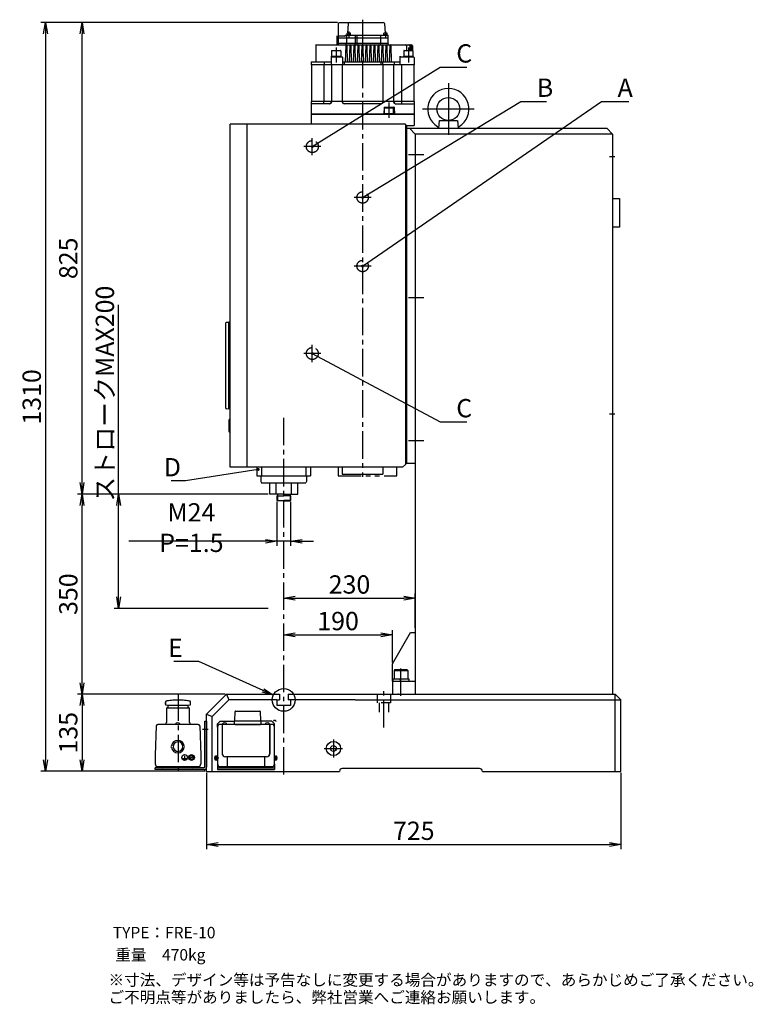
# Model space of a CAD drawing. Extents: x 38 to 3578, y 233 to 3010.
# Drawn here: x 2294 to 3578, y 233 to 1955 of the extents above; entities that cross this region are included whole.
import ezdxf

# ---------------------------------------------------------------- set-up
doc = ezdxf.new("R2010")
doc.units = 0
doc.header["$LTSCALE"] = 64
doc.header["$PDSIZE"] = 16
for name, pattern in [('CENTER', [0]), ('CENTER2', [1.125, 0.75, -0.125, 0.125, -0.125]), ('DASHED2', [0.375, 0.25, -0.125]), ('PHANTOM2', [1.25, 0.625, -0.125, 0.125, -0.125, 0.125, -0.125])]:
    doc.linetypes.add(name, pattern=pattern)
doc.layers.get('0').update_dxf_attribs({"linetype": 'CONTINUOUS'})
doc.layers.get('DEFPOINTS').update_dxf_attribs({"linetype": 'CONTINUOUS'})
for name, color, linetype in [('1', 4, 'CONTINUOUS'), ('2', 3, 'CONTINUOUS'), ('CENTER', 1, 'CENTER2'), ('HASEN', 3, 'DASHED2'), ('SASEN2', 3, 'PHANTOM2'), ('SCALE', 60, 'CONTINUOUS'), ('Shihan0.2', 112, 'CONTINUOUS'), ('Shihan0.3', 113, 'CONTINUOUS')]:
    doc.layers.add(name, color=color, linetype=linetype)
doc.layers.add('WAKU_NOP', color=175, linetype='CONTINUOUS', plot=False)
doc.styles.add('SCALE', font='romans.shx', dxfattribs={"width": 0.8, "bigfont": 'extfont.shx'})
doc.styles.get("Standard").update_dxf_attribs({"font": 'romans.shx', "bigfont": 'extfont.shx'})
doc.dimstyles.new('SCALE-4', dxfattribs={"dimscale": 8, "dimtxt": 4, "dimasz": 2.5, "dimexe": 1, "dimexo": 0.33, "dimgap": 1, "dimtad": 1, "dimdsep": 46, "dimtxsty": 'SCALE', "dimblk1": 'OPEN', "dimblk2": 'OPEN', "dimsah": 1, "dimcen": 0.1, "dimclrd": 256, "dimclre": 256, "dimclrt": 256, "dimazin": 2, "dimtfac": 0.4, "dimtmove": 0, "dimatfit": 3, "dimldrblk": 'OPEN', "dimfxl": 0, "dimtvp": 1, "dimtolj": 2, "dimarcsym": 0})

# ---------------------------------------------------------------- blocks, each defined once
blk = doc.blocks.new('_OPEN')
at = {"color": 0, "linetype": 'ByBlock'}
for p, q in [((-1, 0.167), (0, 0)), ((0, 0), (-1, -0.167)), ((0, 0), (-1, 0))]:
    blk.add_line(p, q, dxfattribs=at)
blk = doc.blocks.new('*D1')
at = {"layer": 'DEFPOINTS', "color": 0, "transparency": 16777216}
for p in [(2946.5, 879.3), (2946.5, 828.4), (2756.5, 755.4)]:
    blk.add_point(p, dxfattribs=at)
at = {"layer": 'SCALE', "lineweight": -2, "transparency": 16777216}
for p, q in [((2776.5, 879.3), (2926.5, 879.3)), ((2946.5, 831), (2946.5, 887.3))]:
    blk.add_line(p, q, dxfattribs=at)
at = {"layer": 'SCALE', "lineweight": -2, "transparency": 16777216, "xscale": 20, "yscale": 20, "zscale": 20, "rotation": 180}
blk.add_blockref('_OPEN', (2756.5, 879.3), dxfattribs=at)
at = {"layer": 'SCALE', "lineweight": -2, "transparency": 16777216, "xscale": 20, "yscale": 20, "zscale": 20}
blk.add_blockref('_OPEN', (2946.5, 879.3), dxfattribs=at)
at = {"layer": 'SCALE', "transparency": 16777216, "insert": (2851.5, 903.3), "char_height": 32, "attachment_point": 5, "style": 'SCALE'}
blk.add_mtext('\\A2;190', dxfattribs=at)
blk = doc.blocks.new('*D2')
at = {"layer": 'DEFPOINTS', "color": 0, "transparency": 16777216}
for p in [(2986.5, 943.3), (2986.5, 888.6), (2756.5, 755.4)]:
    blk.add_point(p, dxfattribs=at)
at = {"layer": 'SCALE', "lineweight": -2, "transparency": 16777216}
for p, q in [((2986.5, 891.2), (2986.5, 951.3)), ((2776.5, 943.3), (2966.5, 943.3))]:
    blk.add_line(p, q, dxfattribs=at)
at = {"layer": 'SCALE', "lineweight": -2, "transparency": 16777216, "xscale": 20, "yscale": 20, "zscale": 20, "rotation": 180}
blk.add_blockref('_OPEN', (2756.5, 943.3), dxfattribs=at)
at = {"layer": 'SCALE', "lineweight": -2, "transparency": 16777216, "xscale": 20, "yscale": 20, "zscale": 20}
blk.add_blockref('_OPEN', (2986.5, 943.3), dxfattribs=at)
at = {"layer": 'SCALE', "transparency": 16777216, "insert": (2871.5, 967.3), "char_height": 32, "attachment_point": 5, "style": 'SCALE'}
blk.add_mtext('\\A2;230', dxfattribs=at)
blk = doc.blocks.new('*D3')
at = {"layer": 'DEFPOINTS', "color": 0, "transparency": 16777216}
for p in [(2656.5, 775.4), (2403.5, 640.4), (2621.5, 640.4)]:
    blk.add_point(p, dxfattribs=at)
at = {"layer": 'SCALE', "lineweight": -2, "transparency": 16777216}
for p, q in [((2653.8, 775.4), (2395.5, 775.4)), ((2403.5, 755.4), (2403.5, 660.4)), ((2618.8, 640.4), (2395.5, 640.4))]:
    blk.add_line(p, q, dxfattribs=at)
at = {"layer": 'SCALE', "lineweight": -2, "transparency": 16777216, "xscale": 20, "yscale": 20, "zscale": 20}
for p, rotation in [((2403.5, 775.4), 90), ((2403.5, 640.4), 270)]:
    blk.add_blockref('_OPEN', p, dxfattribs=dict(at, rotation=rotation))
at = {"layer": 'SCALE', "transparency": 16777216, "insert": (2379.5, 707.9), "char_height": 32, "attachment_point": 5, "rotation": 90, "style": 'SCALE'}
blk.add_mtext('\\A2;135', dxfattribs=at)
blk = doc.blocks.new('*D4')
at = {"layer": 'DEFPOINTS', "color": 0, "transparency": 16777216}
for p in [(2403.5, 1125.4), (2732, 1125.4), (2656.5, 775.4)]:
    blk.add_point(p, dxfattribs=at)
at = {"layer": 'SCALE', "lineweight": -2, "transparency": 16777216}
for p, q in [((2729.3, 1125.4), (2395.5, 1125.4)), ((2403.5, 795.4), (2403.5, 1105.4)), ((2653.8, 775.4), (2395.5, 775.4))]:
    blk.add_line(p, q, dxfattribs=at)
at = {"layer": 'SCALE', "lineweight": -2, "transparency": 16777216, "xscale": 20, "yscale": 20, "zscale": 20}
for p, rotation in [((2403.5, 1125.4), 90), ((2403.5, 775.4), 270)]:
    blk.add_blockref('_OPEN', p, dxfattribs=dict(at, rotation=rotation))
at = {"layer": 'SCALE', "transparency": 16777216, "insert": (2379.5, 950.4), "char_height": 32, "attachment_point": 5, "rotation": 90, "style": 'SCALE'}
blk.add_mtext('\\A2;350', dxfattribs=at)
blk = doc.blocks.new('*D5')
at = {"layer": 'DEFPOINTS', "color": 0, "transparency": 16777216}
for p in [(2403.5, 1950.4), (2853, 1950.4), (2732, 1125.4)]:
    blk.add_point(p, dxfattribs=at)
at = {"layer": 'SCALE', "lineweight": -2, "transparency": 16777216}
for p, q in [((2850.3, 1950.4), (2395.5, 1950.4)), ((2403.5, 1145.4), (2403.5, 1930.4)), ((2729.3, 1125.4), (2395.5, 1125.4))]:
    blk.add_line(p, q, dxfattribs=at)
at = {"layer": 'SCALE', "lineweight": -2, "transparency": 16777216, "xscale": 20, "yscale": 20, "zscale": 20}
for p, rotation in [((2403.5, 1950.4), 90), ((2403.5, 1125.4), 270)]:
    blk.add_blockref('_OPEN', p, dxfattribs=dict(at, rotation=rotation))
at = {"layer": 'SCALE', "transparency": 16777216, "insert": (2379.5, 1537.9), "char_height": 32, "attachment_point": 5, "rotation": 90, "style": 'SCALE'}
blk.add_mtext('\\A2;825', dxfattribs=at)
blk = doc.blocks.new('*D6')
at = {"layer": 'DEFPOINTS', "color": 0, "transparency": 16777216}
for p in [(2853, 1950.4), (2339.5, 640.4), (2621.5, 640.4)]:
    blk.add_point(p, dxfattribs=at)
at = {"layer": 'SCALE', "lineweight": -2, "transparency": 16777216}
for p, q in [((2850.3, 1950.4), (2331.5, 1950.4)), ((2339.5, 1930.4), (2339.5, 660.4)), ((2618.8, 640.4), (2331.5, 640.4))]:
    blk.add_line(p, q, dxfattribs=at)
at = {"layer": 'SCALE', "lineweight": -2, "transparency": 16777216, "xscale": 20, "yscale": 20, "zscale": 20}
for p, rotation in [((2339.5, 1950.4), 90), ((2339.5, 640.4), 270)]:
    blk.add_blockref('_OPEN', p, dxfattribs=dict(at, rotation=rotation))
at = {"layer": 'SCALE', "transparency": 16777216, "insert": (2315.5, 1295.4), "char_height": 32, "attachment_point": 5, "rotation": 90, "style": 'SCALE'}
blk.add_mtext('\\A2;1310', dxfattribs=at)
blk = doc.blocks.new('*D11')
at = {"layer": 'DEFPOINTS', "color": 0, "transparency": 16777216}
for p in [(2467.5, 1125.4), (2732, 1125.4), (2732, 925.4)]:
    blk.add_point(p, dxfattribs=at)
at = {"layer": 'SCALE', "lineweight": -2, "transparency": 16777216}
for p, q in [((2467.5, 1125.4), (2467.5, 1456.6)), ((2729.3, 1125.4), (2459.5, 1125.4)), ((2467.5, 945.4), (2467.5, 1105.4)), ((2729.3, 925.4), (2459.5, 925.4))]:
    blk.add_line(p, q, dxfattribs=at)
at = {"layer": 'SCALE', "lineweight": -2, "transparency": 16777216, "xscale": 20, "yscale": 20, "zscale": 20}
for p, rotation in [((2467.5, 1125.4), 90), ((2467.5, 925.4), 270)]:
    blk.add_blockref('_OPEN', p, dxfattribs=dict(at, rotation=rotation))
at = {"layer": 'SCALE', "transparency": 16777216, "insert": (2443.5, 1301), "char_height": 32, "attachment_point": 5, "rotation": 90, "style": 'SCALE'}
blk.add_mtext('\\A2;ストロークMAX200', dxfattribs=at)
blk = doc.blocks.new('*D12')
at = {"layer": 'DEFPOINTS', "color": 0, "transparency": 16777216}
for p in [(2744.5, 1114.4), (2768.5, 1114.4), (2744.5, 1042.8)]:
    blk.add_point(p, dxfattribs=at)
at = {"layer": 'SCALE', "lineweight": -2, "transparency": 16777216}
for p, q in [((2744.5, 1111.7), (2744.5, 1034.8)), ((2768.5, 1111.7), (2768.5, 1034.8)), ((2724.5, 1042.8), (2485.4, 1042.8)), ((2768.5, 1042.8), (2744.5, 1042.8)), ((2788.5, 1042.8), (2808.5, 1042.8))]:
    blk.add_line(p, q, dxfattribs=at)
at = {"layer": 'SCALE', "lineweight": -2, "transparency": 16777216, "xscale": 20, "yscale": 20, "zscale": 20}
blk.add_blockref('_OPEN', (2744.5, 1042.8), dxfattribs=at)
at = {"layer": 'SCALE', "lineweight": -2, "transparency": 16777216, "xscale": 20, "yscale": 20, "zscale": 20, "rotation": 180}
blk.add_blockref('_OPEN', (2768.5, 1042.8), dxfattribs=at)
at = {"layer": 'SCALE', "transparency": 16777216, "insert": (2594.9, 1066.8), "char_height": 32, "attachment_point": 5, "style": 'SCALE'}
blk.add_mtext('\\A2;M24 P=1.5', dxfattribs=at)
blk = doc.blocks.new('*D22')
at = {"layer": 'DEFPOINTS', "color": 0, "transparency": 16777216}
for p in [(2621.5, 640.4), (3346.5, 640.4), (3346.5, 512.4)]:
    blk.add_point(p, dxfattribs=at)
at = {"layer": 'SCALE', "lineweight": -2, "transparency": 16777216}
for p, q in [((2621.5, 637.7), (2621.5, 504.4)), ((3346.5, 637.7), (3346.5, 504.4)), ((2641.5, 512.4), (3326.5, 512.4))]:
    blk.add_line(p, q, dxfattribs=at)
at = {"layer": 'SCALE', "lineweight": -2, "transparency": 16777216, "xscale": 20, "yscale": 20, "zscale": 20, "rotation": 180}
blk.add_blockref('_OPEN', (2621.5, 512.4), dxfattribs=at)
at = {"layer": 'SCALE', "lineweight": -2, "transparency": 16777216, "xscale": 20, "yscale": 20, "zscale": 20}
blk.add_blockref('_OPEN', (3346.5, 512.4), dxfattribs=at)
at = {"layer": 'SCALE', "transparency": 16777216, "insert": (2984, 536.4), "char_height": 32, "attachment_point": 5, "style": 'SCALE'}
blk.add_mtext('\\A2;725', dxfattribs=at)

msp = doc.modelspace()

# ---------------------------------------------------------------- linework, layer by layer
at = {"layer": '1'}
for p, q in [((2804.473, 1790.36), (2984.473, 1790.36)), ((2804.473, 1790.36), (2804.473, 1772.36)), ((2984.473, 1790.36), (2984.473, 1770.36)), ((3028.691, 1779.192), (3027.11, 1765.36)), ((3028.973, 1779.16), (3059.973, 1779.16)), ((3060.255, 1779.192), (3061.836, 1765.36)), ((2662.473, 1172.36), (2662.473, 1772.36)), ((2969.473, 1772.36), (2662.473, 1772.36)), ((2692.473, 1172.36), (2692.473, 1772.36)), ((2969.473, 1772.36), (2969.473, 1177.36)), ((2969.473, 1770.36), (2984.473, 1770.36)), ((2971.473, 1770.36), (2971.473, 1179.36)), ((2971.473, 1765.36), (3321.473, 1765.36)), ((2986.473, 1755.36), (2976.473, 1765.36)), ((3331.473, 1755.36), (3321.473, 1765.36)), ((2986.473, 1755.36), (2986.473, 1179.36)), ((3331.473, 1755.36), (2986.473, 1755.36)), ((3331.473, 1755.36), (3331.473, 798.36)), ((3332.773, 1642.364), (3343.773, 1642.364)), ((3343.773, 1642.364), (3343.773, 1592.364)), ((3343.773, 1592.364), (3332.773, 1592.364)), ((2964.473, 1172.36), (2662.473, 1172.36)), ((2709.473, 1172.36), (2709.473, 1157.36)), ((2717.473, 1172.36), (2717.473, 1157.36)), ((2795.473, 1157.36), (2795.473, 1172.36)), ((2803.473, 1172.36), (2803.473, 1157.36)), ((2969.473, 1177.36), (2964.473, 1172.36)), ((2971.473, 1179.36), (2969.473, 1179.36)), ((2971.473, 1179.36), (2986.473, 1179.36)), ((2986.473, 1179.36), (2986.473, 775.36)), ((2709.473, 1157.36), (2803.473, 1157.36)), ((2716.473, 1157.36), (2716.473, 1147.36)), ((2796.473, 1157.36), (2796.473, 1147.36)), ((2716.473, 1147.36), (2717.628, 1145.36)), ((2717.628, 1145.36), (2795.318, 1145.36)), ((2731.973, 1125.36), (2731.973, 1145.36)), ((2742.973, 1125.36), (2742.973, 1145.36)), ((2769.973, 1125.36), (2769.973, 1145.36)), ((2780.973, 1125.36), (2780.973, 1145.36)), ((2796.473, 1147.36), (2795.318, 1145.36)), ((2756.473, 1125.36), (2731.973, 1125.36)), ((2744.473, 1122.36), (2744.473, 1114.36)), ((2744.473, 1122.36), (2756.473, 1122.36)), ((2745.473, 1125.36), (2745.473, 1122.36)), ((2756.473, 1125.36), (2780.973, 1125.36)), ((2768.473, 1122.36), (2756.473, 1122.36)), ((2767.473, 1125.36), (2767.473, 1122.36)), ((2768.473, 1122.36), (2768.473, 1114.36)), ((2744.473, 1114.36), (2745.473, 1113.36)), ((2744.473, 1114.36), (2756.473, 1114.36)), ((2756.473, 1113.36), (2745.473, 1113.36)), ((2768.473, 1114.36), (2756.473, 1114.36)), ((2756.473, 1113.36), (2767.473, 1113.36)), ((2768.473, 1114.36), (2767.473, 1113.36)), ((2946.473, 828.36), (2978.227, 883.36)), ((2978.227, 883.36), (2986.473, 883.36)), ((2946.473, 798.36), (2946.473, 828.36)), ((2951.073, 818.36), (2949.473, 816.76)), ((2949.473, 816.76), (2973.473, 816.76)), ((2949.473, 816.76), (2949.473, 802.36)), ((2951.073, 818.36), (2971.873, 818.36)), ((2971.873, 818.36), (2973.473, 816.76)), ((2973.473, 816.76), (2973.473, 802.36)), ((2946.473, 798.36), (2986.473, 798.36)), ((2946.473, 798.36), (2946.473, 775.36)), ((2947.473, 802.36), (2975.473, 802.36)), ((2947.473, 802.36), (2947.473, 798.36)), ((2959.164, 802.36), (2961.473, 798.36)), ((2975.473, 802.36), (2975.473, 798.36)), ((3331.473, 798.36), (3331.473, 775.36)), ((2621.473, 740.36), (2656.473, 775.36)), ((2656.473, 775.36), (2748.973, 775.36)), ((2656.473, 775.36), (2660.615, 765.36)), ((2748.973, 775.36), (2748.973, 765.36)), ((2763.973, 775.36), (3336.473, 775.36)), ((2763.973, 775.36), (2763.973, 765.36)), ((3336.473, 640.36), (3336.473, 775.36)), ((3336.473, 775.36), (3346.473, 765.36)), ((2631.473, 736.218), (2660.615, 765.36)), ((2744.473, 765.36), (2660.615, 765.36)), ((2744.473, 765.36), (2744.473, 755.36)), ((2744.473, 765.36), (2748.973, 765.36)), ((2768.473, 765.36), (2763.973, 765.36)), ((2768.473, 765.36), (2768.473, 755.36)), ((2881.473, 765.36), (2768.473, 765.36)), ((2881.473, 765.36), (3346.473, 765.36)), ((3346.473, 640.36), (3346.473, 765.36)), ((2768.473, 755.36), (2744.473, 755.36)), ((2621.473, 640.36), (2621.473, 740.36)), ((2621.473, 740.36), (2631.473, 736.218)), ((2631.473, 640.36), (2631.473, 736.218)), ((2621.473, 640.36), (2853.973, 640.36)), ((3098.973, 645.36), (2858.973, 645.36)), ((3103.973, 640.36), (3346.473, 640.36))]:
    msp.add_line(p, q, dxfattribs=at)
for centre, radius in [((3044.473, 1799.16), 20), ((2843.473, 680.36), 12.5), ((2843.473, 680.36), 5.25)]:
    msp.add_circle(centre, radius, dxfattribs=at)
for centre, radius, start, end in [((3044.473, 1799.16), 36, 301.407322, 238.592678), ((3024.149, 1765.874), 3, 353.480198, 58.592678), ((3064.797, 1765.874), 3, 121.407322, 186.519802), ((2858.973, 640.36), 5, 90, 180), ((3098.973, 640.36), 5, 0, 90)]:
    msp.add_arc(centre, radius, start, end, dxfattribs=at)
msp.add_point((2961.473, 798.36), dxfattribs=at)
at = {"layer": '2'}
for p, q in [((2745.473, 1122.36), (2745.473, 1113.36)), ((2767.473, 1122.36), (2767.473, 1113.36))]:
    msp.add_line(p, q, dxfattribs=at)
msp.add_circle((2756.473, 765.36), 20, dxfattribs=at)
at = {"layer": 'CENTER'}
for p, q in [((2894.473, 1955.36), (2894.473, 1155.36)), ((2806.473, 1718.36), (2806.473, 1748.36)), ((2821.473, 1733.36), (2791.473, 1733.36)), ((2974.473, 1719.36), (3001.843, 1719.36)), ((3335.473, 1715.36), (3326.473, 1715.36)), ((2909.473, 1644.36), (2879.473, 1644.36)), ((2909.473, 1524.36), (2879.473, 1524.36)), ((2974.473, 1469.36), (3001.843, 1469.36)), ((2806.473, 1356.36), (2806.473, 1386.36)), ((2821.473, 1371.36), (2791.473, 1371.36)), ((2756.473, 634.925), (2756.473, 1258.702)), ((3335.473, 1265.36), (3326.473, 1265.36)), ((2974.473, 1219.36), (3001.843, 1219.36)), ((2961.473, 772.36), (2961.473, 821.36)), ((2571.473, 776.523), (2571.473, 633.53)), ((2931.473, 716.808), (2931.473, 785.36)), ((2624.185, 713.36), (2614.571, 713.36)), ((2843.473, 696.36), (2843.473, 664.36)), ((2827.473, 680.36), (2859.473, 680.36))]:
    msp.add_line(p, q, dxfattribs=at)
at = {"layer": 'CENTER', "color": 1, "linetype": 'CENTER'}
for p, q in [((3044.473, 1844.16), (3044.473, 1754.16)), ((2999.473, 1799.16), (3089.473, 1799.16))]:
    msp.add_line(p, q, dxfattribs=at)
at = {"layer": 'CENTER'}
for centre, radius in [((2806.473, 1733.36), 10.5), ((2894.473, 1644.36), 10), ((2894.473, 1524.36), 10), ((2806.473, 1371.36), 10.5)]:
    msp.add_circle(centre, radius, dxfattribs=at)
at = {"layer": 'HASEN'}
for p, q in [((2919.973, 775.36), (2919.973, 760.16)), ((2942.973, 775.36), (2942.973, 760.16)), ((2942.973, 760.16), (2919.973, 760.16)), ((2923.473, 760.16), (2923.473, 740.36)), ((2939.473, 760.16), (2939.473, 740.36))]:
    msp.add_line(p, q, dxfattribs=at)
msp.add_point((2956.473, 775.36), dxfattribs=at)
at = {"layer": 'SASEN2'}
for p, q in [((2851.973, 1172.36), (2851.973, 1157.36)), ((2954.473, 1157.36), (2954.473, 1172.36)), ((2851.973, 1157.36), (2954.473, 1157.36))]:
    msp.add_line(p, q, dxfattribs=at)
at = {"layer": 'Shihan0.2'}
for p, q in [((2852.473, 1912.36), (2852.473, 1949.86)), ((2852.973, 1950.36), (2930.605, 1950.36)), ((2869.197, 1948.513), (2867.917, 1931.791)), ((2932.6, 1948.496), (2933.738, 1931.81)), ((2867.721, 1928.36), (2867.721, 1931.51)), ((2872.921, 1931.81), (2868.021, 1931.81)), ((2870.471, 1934.81), (2870.471, 1924.36)), ((2873.221, 1928.36), (2873.221, 1931.51)), ((2931.841, 1928.36), (2931.841, 1931.51)), ((2933.738, 1931.81), (2932.141, 1931.81)), ((2937.041, 1931.81), (2933.738, 1931.81)), ((2934.591, 1934.81), (2934.591, 1924.36)), ((2937.341, 1928.36), (2937.341, 1931.51)), ((2849.752, 1913.031), (2849.973, 1914.36)), ((2849.973, 1914.36), (2849.973, 1927.05)), ((2849.973, 1923.36), (2938.973, 1923.36)), ((2849.973, 1914.36), (2938.973, 1914.36)), ((2863.092, 1926.36), (2852.473, 1926.36)), ((2864.092, 1927.86), (2864.092, 1927.36)), ((2864.592, 1928.36), (2937.341, 1928.36)), ((2865.973, 1911.36), (2866.473, 1914.36)), ((2866.473, 1928.36), (2866.473, 1914.36)), ((2873.221, 1928.81), (2867.721, 1928.81)), ((2881.473, 1928.36), (2881.473, 1914.36)), ((2881.712, 1911.36), (2881.473, 1914.36)), ((2884.473, 1928.36), (2884.473, 1914.36)), ((2884.663, 1911.36), (2884.473, 1914.36)), ((2925.778, 1928.36), (2925.778, 1914.36)), ((2926.001, 1911.36), (2925.778, 1914.36)), ((2937.341, 1928.81), (2931.841, 1928.81)), ((2937.341, 1928.36), (2938.473, 1928.36)), ((2938.973, 1914.36), (2938.973, 1927.86)), ((2939.195, 1913.031), (2938.973, 1914.36)), ((2812.473, 1911.762), (2812.473, 1881.36)), ((2813.973, 1911.36), (2847.779, 1911.36)), ((2840.223, 1900.96), (2840.223, 1891.46)), ((2840.723, 1901.46), (2855.723, 1901.46)), ((2847.779, 1911.36), (2941.167, 1911.36)), ((2848.223, 1906.46), (2848.223, 1880.36)), ((2856.223, 1900.96), (2856.223, 1891.46)), ((2864.713, 1882.334), (2865.447, 1910.361)), ((2868.233, 1882.334), (2867.499, 1910.361)), ((2871.713, 1882.334), (2872.447, 1910.361)), ((2875.233, 1882.334), (2874.499, 1910.361)), ((2878.713, 1882.334), (2879.447, 1910.361)), ((2882.233, 1882.334), (2881.499, 1910.361)), ((2885.713, 1882.334), (2886.447, 1910.361)), ((2889.233, 1882.334), (2888.499, 1910.361)), ((2892.713, 1882.334), (2893.447, 1910.361)), ((2896.233, 1882.334), (2895.499, 1910.361)), ((2899.713, 1882.334), (2900.447, 1910.361)), ((2903.233, 1882.334), (2902.499, 1910.361)), ((2906.713, 1882.334), (2907.447, 1910.361)), ((2910.233, 1882.334), (2909.499, 1910.361)), ((2913.713, 1882.334), (2914.447, 1910.361)), ((2917.233, 1882.334), (2916.499, 1910.361)), ((2920.713, 1882.334), (2921.447, 1910.361)), ((2924.233, 1882.334), (2923.499, 1910.361)), ((2927.713, 1882.334), (2928.447, 1910.361)), ((2931.233, 1882.334), (2930.499, 1910.361)), ((2934.713, 1882.334), (2935.447, 1910.361)), ((2938.233, 1882.334), (2937.499, 1910.361)), ((2941.167, 1911.36), (2979.508, 1911.36)), ((2941.713, 1882.334), (2942.447, 1910.361)), ((2945.233, 1882.334), (2944.499, 1910.361)), ((2966.58, 1900.96), (2966.58, 1891.46)), ((2967.08, 1901.46), (2981.646, 1901.46)), ((2971.208, 1909.395), (2971.347, 1901.46)), ((2974.58, 1906.46), (2974.58, 1880.36)), ((2976.879, 1909.395), (2977.017, 1901.46)), ((2978.935, 1909.395), (2979.073, 1901.46)), ((2980.374, 1909.395), (2980.512, 1901.46)), ((2981.225, 1909.395), (2981.364, 1901.46)), ((2981.507, 1909.395), (2981.646, 1901.46)), ((2981.646, 1901.46), (2982.08, 1901.46)), ((2982.58, 1900.96), (2982.58, 1891.46)), ((2804.473, 1880.96), (2804.473, 1877.36)), ((2804.873, 1881.36), (2838.473, 1881.36)), ((2827.064, 1881.36), (2827.064, 1876.36)), ((2839.473, 1889.96), (2839.473, 1876.36)), ((2839.873, 1890.36), (2859.073, 1890.36)), ((2839.973, 1891.46), (2856.473, 1891.46)), ((2839.973, 1890.36), (2839.973, 1891.46)), ((2856.473, 1890.36), (2856.473, 1891.46)), ((2859.473, 1889.96), (2859.473, 1876.36)), ((2860.473, 1881.36), (2958.935, 1881.36)), ((2862.473, 1880.96), (2862.473, 1876.36)), ((2926.473, 1880.96), (2926.473, 1876.36)), ((2929.473, 1880.96), (2929.473, 1876.36)), ((2949.473, 1880.96), (2949.473, 1876.36)), ((2959.935, 1876.36), (2959.935, 1891.36)), ((2960.935, 1890.36), (2982.83, 1890.36)), ((2966.33, 1891.46), (2982.58, 1891.46)), ((2966.33, 1890.36), (2966.33, 1891.46)), ((2982.58, 1891.46), (2982.83, 1891.46)), ((2982.83, 1890.36), (2982.83, 1891.46)), ((2982.83, 1890.36), (2983.473, 1890.36)), ((2984.473, 1889.36), (2984.473, 1876.36)), ((2804.473, 1877.36), (2804.473, 1876.36)), ((2804.973, 1876.36), (2804.473, 1876.36)), ((2983.973, 1876.36), (2804.973, 1876.36)), ((2804.973, 1876.36), (2804.973, 1812.36)), ((2826.419, 1876.36), (2826.419, 1812.36)), ((2840.223, 1876.36), (2840.223, 1811.36)), ((2858.973, 1876.36), (2858.973, 1811.36)), ((2929.973, 1876.36), (2929.973, 1811.36)), ((2948.723, 1876.36), (2948.723, 1811.36)), ((2962.527, 1876.36), (2962.527, 1812.36)), ((2984.473, 1876.36), (2983.973, 1876.36)), ((2983.973, 1876.36), (2983.973, 1812.36)), ((2804.973, 1812.36), (2804.473, 1812.36)), ((2804.473, 1812.36), (2804.473, 1790.36)), ((2983.973, 1812.36), (2804.973, 1812.36)), ((2826.219, 1812.36), (2826.219, 1808.36)), ((2839.723, 1811.36), (2839.723, 1812.36)), ((2940.723, 1783.76), (2940.723, 1810.36)), ((2949.223, 1811.36), (2949.223, 1812.36)), ((2962.728, 1812.36), (2962.728, 1808.36)), ((2984.473, 1812.36), (2983.973, 1812.36)), ((2984.473, 1812.36), (2984.473, 1790.36)), ((2837.223, 1808.36), (2804.473, 1808.36)), ((2926.973, 1808.36), (2861.973, 1808.36)), ((2931.965, 1802.169), (2931.473, 1790.36)), ((2932.165, 1802.36), (2949.281, 1802.36)), ((2932.473, 1802.36), (2932.473, 1801.26)), ((2932.473, 1801.26), (2948.973, 1801.26)), ((2932.723, 1791.76), (2932.723, 1801.26)), ((2948.723, 1791.76), (2948.723, 1801.26)), ((2948.973, 1802.36), (2948.973, 1801.26)), ((2949.481, 1802.169), (2949.973, 1790.36)), ((2951.723, 1808.36), (2984.473, 1808.36)), ((2837.323, 1790.36), (2804.473, 1790.36)), ((2951.623, 1790.36), (2837.323, 1790.36)), ((2933.223, 1791.26), (2948.223, 1791.26)), ((2984.473, 1790.36), (2951.623, 1790.36)), ((2656.122, 1425.924), (2655.323, 1425.038)), ((2655.323, 1275.283), (2655.323, 1425.038)), ((2656.122, 1425.924), (2660.623, 1426.16)), ((2660.623, 1274.16), (2660.623, 1426.16)), ((2662.123, 1425.96), (2660.623, 1425.96)), ((2662.123, 1425.672), (2662.123, 1425.96)), ((2662.123, 1425.672), (2662.411, 1425.553)), ((2655.323, 1275.283), (2656.122, 1274.396)), ((2662.123, 1274.648), (2662.411, 1274.768)), ((2660.623, 1274.16), (2656.122, 1274.396)), ((2662.123, 1274.36), (2660.623, 1274.36)), ((2662.123, 1274.648), (2662.123, 1274.36)), ((2661.136, 1255.879), (2660.373, 1254.31)), ((2660.373, 1254.31), (2660.373, 1253.873)), ((2660.373, 1253.873), (2660.373, 1236.01)), ((2662.373, 1256.16), (2661.586, 1256.16)), ((2662.373, 1234.16), (2662.373, 1256.16)), ((2662.473, 1255.46), (2662.373, 1255.46)), ((2660.373, 1236.01), (2661.136, 1234.442)), ((2661.586, 1234.16), (2662.373, 1234.16)), ((2662.373, 1234.86), (2662.473, 1234.86)), ((2858.973, 1172.36), (2858.973, 1160.36)), ((2929.973, 1172.36), (2929.973, 1160.36)), ((2858.973, 1160.36), (2929.973, 1160.36))]:
    msp.add_line(p, q, dxfattribs=at)
for centre, radius, start, end in [((2871.191, 1948.36), 2, 90, 175.622288), ((2930.605, 1948.36), 2, 3.900494, 90), ((2868.021, 1931.51), 0.3, 90, 180), ((2872.921, 1931.51), 0.3, 0, 90), ((2932.141, 1931.51), 0.3, 90, 180), ((2937.041, 1931.51), 0.3, 0, 90), ((2847.779, 1913.36), 2, 270, 350.537678), ((2851.473, 1912.36), 1, 270, 0), ((2863.092, 1927.36), 1, 270, 0), ((2864.592, 1927.86), 0.5, 90, 180), ((2938.473, 1927.86), 0.5, 0, 90), ((2941.167, 1913.36), 2, 189.462322, 270), ((2840.723, 1900.96), 0.5, 90, 180), ((2855.723, 1900.96), 0.5, 0, 90), ((2866.473, 1910.334), 1.027, 1.5, 178.5), ((2873.473, 1910.334), 1.027, 1.5, 178.5), ((2880.473, 1910.334), 1.027, 1.5, 178.5), ((2887.473, 1910.334), 1.027, 1.5, 178.5), ((2894.473, 1910.334), 1.027, 1.5, 178.5), ((2901.473, 1910.334), 1.027, 1.5, 178.5), ((2908.473, 1910.334), 1.027, 1.5, 178.5), ((2915.473, 1910.334), 1.027, 1.5, 178.5), ((2922.473, 1910.334), 1.027, 1.5, 178.5), ((2929.473, 1910.334), 1.027, 1.5, 178.5), ((2936.473, 1910.334), 1.027, 1.5, 178.5), ((2943.473, 1910.334), 1.027, 1.5, 178.5), ((2967.08, 1900.96), 0.5, 90, 180), ((2969.208, 1909.36), 2, 1, 90), ((2974.879, 1909.36), 2, 1, 90), ((2976.935, 1909.36), 2, 1, 90), ((2978.374, 1909.36), 2, 1, 90), ((2979.226, 1909.36), 2, 1, 90), ((2979.508, 1909.36), 2, 1, 90), ((2982.08, 1900.96), 0.5, 0, 90), ((2804.873, 1880.96), 0.4, 90, 180), ((2838.473, 1882.36), 1, 270, 0), ((2839.873, 1889.96), 0.4, 90, 180), ((2859.073, 1889.96), 0.4, 0, 90), ((2860.473, 1882.36), 1, 180, 270), ((2862.873, 1880.96), 0.4, 90, 180), ((2863.713, 1882.36), 1, 270, 358.5), ((2869.233, 1882.36), 1, 181.5, 270), ((2870.713, 1882.36), 1, 270, 358.5), ((2876.233, 1882.36), 1, 181.5, 270), ((2877.713, 1882.36), 1, 270, 358.5), ((2883.233, 1882.36), 1, 181.5, 270), ((2884.713, 1882.36), 1, 270, 358.5), ((2890.233, 1882.36), 1, 181.5, 270), ((2891.713, 1882.36), 1, 270, 358.5), ((2897.233, 1882.36), 1, 181.5, 270), ((2898.713, 1882.36), 1, 270, 358.5), ((2904.233, 1882.36), 1, 181.5, 270), ((2905.713, 1882.36), 1, 270, 358.5), ((2911.233, 1882.36), 1, 181.5, 270), ((2912.713, 1882.36), 1, 270, 358.5), ((2918.233, 1882.36), 1, 181.5, 270), ((2919.713, 1882.36), 1, 270, 358.5), ((2925.233, 1882.36), 1, 181.5, 270), ((2926.073, 1880.96), 0.4, 0, 90), ((2926.713, 1882.36), 1, 270, 358.5), ((2929.873, 1880.96), 0.4, 90, 180), ((2932.233, 1882.36), 1, 181.5, 270), ((2933.713, 1882.36), 1, 270, 358.5), ((2939.233, 1882.36), 1, 181.5, 270), ((2940.713, 1882.36), 1, 270, 358.5), ((2946.233, 1882.36), 1, 181.5, 270), ((2949.073, 1880.96), 0.4, 0, 90), ((2958.935, 1882.36), 1, 270, 0), ((2960.935, 1891.36), 1, 180, 270), ((2983.473, 1889.36), 1, 0, 90), ((2836.723, 1811.36), 3, 270, 0), ((2837.223, 1811.36), 3, 270, 0), ((2861.973, 1811.36), 3, 180, 270), ((2926.973, 1811.36), 3, 270, 0), ((2951.723, 1811.36), 3, 180, 270), ((2952.223, 1811.36), 3, 180, 270), ((2932.165, 1802.16), 0.2, 90, 177.614056), ((2933.223, 1791.76), 0.5, 180, 270), ((2948.223, 1791.76), 0.5, 270, 0), ((2949.281, 1802.16), 0.2, 2.385944, 90), ((2662.373, 1425.46), 0.1, 0, 67.5), ((2662.373, 1274.86), 0.1, 292.5, 0), ((2661.586, 1255.66), 0.5, 90, 154.057705), ((2661.586, 1234.66), 0.5, 205.942295, 270)]:
    msp.add_arc(centre, radius, start, end, dxfattribs=at)
at = {"layer": 'Shihan0.3'}
for p, q in [((2549.5, 757.76), (2549.5, 760.931)), ((2549.551, 760.931), (2549.551, 757.66)), ((2550.412, 762.882), (2550.465, 762.924)), ((2553.173, 763.495), (2552.173, 763.495)), ((2577.812, 764.892), (2565.134, 764.892)), ((2593.447, 757.66), (2593.447, 760.931)), ((2549.473, 757.66), (2549.473, 757.252)), ((2549.921, 756.755), (2553.673, 756.36)), ((2551.558, 750.576), (2551.176, 725.763)), ((2552.558, 751.56), (2590.388, 751.56)), ((2553.673, 756.36), (2589.273, 756.36)), ((2553.673, 756.36), (2553.696, 751.56)), ((2589.25, 751.56), (2589.273, 756.36)), ((2589.273, 756.36), (2593.025, 756.755)), ((2591.77, 725.763), (2591.388, 750.576)), ((2593.473, 757.252), (2593.473, 757.66)), ((2670.973, 728.56), (2671.549, 744.885)), ((2672.249, 745.56), (2714.697, 745.56)), ((2715.397, 744.885), (2715.973, 728.56)), ((2549.973, 724.153), (2549.973, 722.86)), ((2551.03, 725.417), (2550.12, 724.507)), ((2567.57, 723.539), (2567.57, 722.56)), ((2574.57, 723.539), (2574.57, 722.56)), ((2592.827, 724.507), (2591.916, 725.417)), ((2592.973, 722.86), (2592.973, 724.153)), ((2618.273, 647.56), (2618.273, 728.36)), ((2618.273, 728.36), (2621.473, 728.36)), ((2621.473, 728.36), (2621.473, 647.56)), ((2640.473, 723.36), (2645.473, 728.36)), ((2645.473, 728.36), (2670.773, 728.36)), ((2649.473, 722.56), (2649.473, 723.539)), ((2656.473, 723.539), (2656.473, 722.56)), ((2670.473, 728.06), (2670.973, 728.56)), ((2670.473, 723.36), (2670.473, 728.06)), ((2670.973, 728.56), (2715.973, 728.56)), ((2715.973, 728.56), (2716.473, 728.06)), ((2735.473, 728.36), (2716.173, 728.36)), ((2716.473, 728.06), (2716.473, 723.36)), ((2724.473, 722.56), (2724.473, 723.539)), ((2731.473, 723.539), (2731.473, 722.56)), ((2735.473, 728.36), (2740.473, 723.36)), ((2533.473, 719.76), (2531.473, 668.56)), ((2606.673, 722.56), (2536.273, 722.56)), ((2549.973, 722.86), (2550.273, 722.56)), ((2592.673, 722.56), (2550.273, 722.56)), ((2592.673, 722.56), (2592.973, 722.86)), ((2609.473, 719.76), (2611.473, 668.56)), ((2640.473, 717.56), (2640.473, 723.36)), ((2640.473, 717.56), (2640.473, 653.56)), ((2648.473, 722.56), (2645.473, 722.56)), ((2648.473, 722.56), (2648.473, 671.96)), ((2648.473, 720.96), (2648.973, 720.96)), ((2735.473, 722.56), (2648.973, 722.56)), ((2648.973, 722.56), (2648.973, 671.46)), ((2671.273, 722.56), (2670.473, 723.36)), ((2671.273, 722.56), (2715.673, 722.56)), ((2716.473, 723.36), (2715.673, 722.56)), ((2731.973, 671.46), (2731.973, 722.56)), ((2731.973, 720.96), (2732.473, 720.96)), ((2732.473, 671.96), (2732.473, 722.56)), ((2740.473, 717.56), (2740.473, 723.36)), ((2740.473, 653.56), (2740.473, 717.56)), ((2559.159, 684.583), (2560.159, 684.583)), ((2559.159, 682.583), (2560.159, 682.583)), ((2563.146, 684.583), (2564.177, 684.583)), ((2563.154, 682.562), (2564.183, 682.562)), ((2582.068, 684.583), (2583.068, 684.583)), ((2582.068, 682.583), (2583.068, 682.583)), ((2531.473, 668.56), (2531.473, 653.56)), ((2580.07, 662.76), (2583.07, 662.76)), ((2581.07, 662.16), (2585.07, 662.16)), ((2582.07, 661.56), (2584.07, 661.56)), ((2583.07, 667.56), (2583.07, 664.56)), ((2583.07, 664.56), (2583.07, 662.76)), ((2583.07, 662.76), (2586.07, 662.76)), ((2592.595, 662.085), (2597.545, 667.035)), ((2593.656, 665.974), (2596.484, 663.146)), ((2611.473, 668.56), (2611.473, 653.56)), ((2637.194, 667.061), (2638.173, 667.061)), ((2638.173, 660.061), (2637.194, 660.061)), ((2642.973, 663.56), (2637.973, 663.56)), ((2638.173, 659.761), (2638.173, 667.361)), ((2638.173, 667.361), (2639.173, 667.361)), ((2639.173, 659.761), (2638.173, 659.761)), ((2639.173, 659.561), (2639.173, 667.561)), ((2639.173, 667.561), (2639.973, 667.561)), ((2639.973, 659.561), (2639.173, 659.561)), ((2639.973, 668.06), (2639.973, 659.06)), ((2640.473, 668.06), (2639.973, 668.06)), ((2639.973, 659.06), (2640.473, 659.06)), ((2726.473, 665.96), (2654.473, 665.96)), ((2657.473, 665.96), (2657.473, 648.56)), ((2723.473, 648.56), (2723.473, 665.96)), ((2740.473, 667.56), (2741.273, 667.56)), ((2741.273, 659.56), (2740.473, 659.56)), ((2741.273, 667.56), (2741.273, 659.56)), ((2741.273, 667.36), (2742.273, 667.36)), ((2742.273, 659.76), (2741.273, 659.76)), ((2742.273, 667.36), (2742.273, 659.76)), ((2742.273, 667.06), (2743.252, 667.06)), ((2743.252, 660.06), (2742.273, 660.06)), ((2617.273, 646.56), (2531.473, 646.56)), ((2531.473, 643.36), (2531.473, 646.56)), ((2617.273, 643.36), (2531.473, 643.36)), ((2536.473, 648.56), (2542.621, 648.56)), ((2542.621, 648.56), (2547.519, 648.56)), ((2547.519, 648.56), (2606.473, 648.56)), ((2640.473, 653.56), (2640.473, 643.36)), ((2640.473, 646.56), (2740.473, 646.56)), ((2640.473, 643.36), (2740.473, 643.36)), ((2645.473, 648.56), (2735.473, 648.56)), ((2740.473, 653.56), (2740.473, 643.36))]:
    msp.add_line(p, q, dxfattribs=at)
for centre in [(2583.07, 664.56), (2595.07, 664.56)]:
    msp.add_circle(centre, 5, dxfattribs=at)
for centre, radius, start, end in [((2552.038, 760.935), 2.539, 131.4647, 180.09756), ((2552.211, 760.914), 2.66, 131.078067, 179.638405), ((2551.973, 760.931), 2.5, 99.552859, 128.690709), ((2571.473, 645.06), 120, 99.270857, 99.552859), ((2552.173, 763.295), 0.2, 90, 99.270857), ((2553.373, 763.485), 0.2, 98.689817, 177.03052), ((2558.086, 734.323), 29.74, 96.393486, 99.176917), ((2554.873, 763.705), 0.2, 97.964775, 119.635376), ((2571.473, 645.06), 120, 93.040676, 97.964775), ((2571.473, 645.06), 120, 82.035225, 86.959324), ((2587.67, 763.705), 0.2, 60.364624, 82.035225), ((2571.473, 645.06), 120, 80.447141, 82.035225), ((2590.973, 760.931), 2.5, 51.307459, 80.447141), ((2590.925, 760.94), 2.522, 359.793068, 50.343119), ((2549.673, 757.66), 0.2, 127.755306, 180), ((2549.973, 757.252), 0.5, 180, 264), ((2552.558, 750.56), 1, 90, 179.118596), ((2590.388, 750.56), 1, 0.881404, 90), ((2592.973, 757.252), 0.5, 276, 0), ((2593.273, 757.66), 0.2, 0, 29.824727), ((2672.249, 744.86), 0.7, 89.999416, 177.978574), ((2714.697, 744.86), 0.7, 2.021481, 90.000584), ((2550.473, 724.153), 0.5, 135, 180), ((2550.676, 725.771), 0.5, 315, 359.118596), ((2568.87, 723.539), 1.3, 106.60155, 180), ((2571.07, 716.16), 9, 73.39845, 106.60155), ((2573.27, 723.539), 1.3, 0, 73.39845), ((2592.27, 725.771), 0.5, 180.881404, 225), ((2592.473, 724.153), 0.5, 0, 45), ((2650.773, 723.539), 1.3, 106.601548, 180.000018), ((2652.973, 716.16), 9, 73.398288, 106.601476), ((2655.173, 723.539), 1.3, 359.999982, 73.398233), ((2725.773, 723.539), 1.3, 106.601548, 180.000018), ((2727.973, 716.16), 9, 73.398288, 106.601476), ((2730.173, 723.539), 1.3, 359.999982, 73.398233), ((2536.273, 719.76), 2.8, 90, 180), ((2606.673, 719.76), 2.8, 0, 90), ((2645.473, 717.56), 5, 89.999964, 180.000001), ((2735.473, 717.56), 5, 359.999982, 89.999964), ((2571.113, 683.583), 11, 5.215909, 174.784091), ((2571.473, 683.608), 8.384, 187.169011, 173.32), ((2571.113, 683.583), 11, 185.215909, 354.784091), ((2654.473, 671.96), 6, 180.000018, 270), ((2726.473, 671.96), 6, 270, 359.999982), ((2595.07, 664.56), 3.5, 45, 225), ((2595.07, 664.56), 3.5, 225, 45), ((2644.573, 663.56), 9, 163.398342, 196.60153), ((2637.194, 665.76), 1.3, 89.999964, 163.39827), ((2637.194, 661.36), 1.3, 196.60153, 270), ((2654.473, 671.46), 5.5, 180.000018, 270), ((2726.473, 671.46), 5.5, 270, 359.999982), ((2743.252, 665.76), 1.3, 16.601494, 90.000019), ((2743.252, 661.36), 1.3, 270, 343.398306), ((2735.873, 663.56), 9, 343.398306, 16.601494), ((2536.473, 653.56), 5, 180, 270), ((2545.07, 649.06), 2.5, 191.536959, 348.463041), ((2597.07, 649.06), 2.5, 191.536959, 270), ((2597.07, 649.06), 2.5, 270, 348.463041), ((2606.473, 653.56), 5, 270, 0), ((2617.273, 647.56), 1, 270, 0), ((2617.273, 647.56), 4.2, 270, 0), ((2645.473, 653.56), 5, 180.000018, 270), ((2650.473, 651.56), 5, 216.869898, 323.130102), ((2730.473, 651.56), 5, 216.869898, 323.130102), ((2735.473, 653.56), 5, 270, 359.999982)]:
    msp.add_arc(centre, radius, start, end, dxfattribs=at)
msp.add_point((2693.473, 722.56), dxfattribs=at)
msp.add_point((2693.473, 722.56), dxfattribs=at)
at = {"layer": 'WAKU_NOP', "linetype": 'DASHED2'}
msp.add_arc((2740.681, 726.402), 2.951, 18.943013, 138.437122, dxfattribs=at)

# ---------------------------------------------------------------- texts
for s, p in [('TYPE：FRE-10', (2457.332, 348.262)), ('重量\u3000470kg', (2461.745, 309.411)), ('※寸法、デザイン等は予告なしに変更する場合がありますので、あらかじめご了承ください。', (2449.879, 265.44)), ('ご不明点等がありましたら、弊社営業へご連絡お願いします。', (2449.879, 235.172))]:
    msp.add_text(s, height=20).set_placement(p)
at = {"layer": 'SCALE', "char_height": 32, "style": 'SCALE'}
for s, insert, attachment_point in [('\\A2;C', (3058.348, 1880.36), 7), ('\\A2;B', (3199.297, 1820.36), 7), ('\\A2;A', (3340.596, 1820.36), 7), ('\\A2;C', (3058.348, 1259.74), 7), ('\\A2;D', (2576.672, 1156.424), 9), ('\\A2;E', (2579.829, 840.36), 9)]:
    msp.add_mtext(s, dxfattribs=dict(at, insert=insert, attachment_point=attachment_point))

# ---------------------------------------------------------------- dimensions: what is measured, and where the dimension line sits
at = {"layer": 'SCALE'}
for base, p1, p2, picture, middle in [((2339.473, 640.36), (2852.973, 1950.36), (2621.473, 640.36), '*D6', (2315.473, 1295.36)), ((2403.473, 1950.36), (2731.973, 1125.36), (2852.973, 1950.36), '*D5', (2379.473, 1537.86)), ((2403.473, 1125.36), (2656.473, 775.36), (2731.973, 1125.36), '*D4', (2379.473, 950.36)), ((2403.473, 640.36), (2656.473, 775.36), (2621.473, 640.36), '*D3', (2379.473, 707.86))]:
    dim = msp.add_linear_dim(base=base, p1=p1, p2=p2, angle=90, dimstyle='SCALE-4', dxfattribs=at)
    dim.commit()
    dim.dimension.update_dxf_attribs({"geometry": picture, "text_midpoint": middle})
dim = msp.add_linear_dim(base=(2467.473, 1125.36), p1=(2731.973, 925.36), p2=(2731.973, 1125.36), angle=270, text='ストロークMAX<>', dimstyle='SCALE-4', dxfattribs=at)
dim.commit()
dim.dimension.update_dxf_attribs({"geometry": '*D11', "text_midpoint": (2443.473, 1300.987)})
dim = msp.add_linear_dim(base=(2744.473, 1042.785), p1=(2768.473, 1114.36), p2=(2744.473, 1114.36), text='M<> P=1.5', dimstyle='SCALE-4', dxfattribs=at)
dim.commit()
dim.dimension.update_dxf_attribs({"geometry": '*D12', "text_midpoint": (2594.926, 1066.785)})
for base, p2, override, picture, middle in [((2986.473, 943.266), (2986.473, 888.56), {"dimse1": 1}, '*D2', (2871.473, 967.266)), ((2946.473, 879.266), (2946.473, 828.36), {"dimse1": 1, "dimse2": 0}, '*D1', (2851.473, 903.266))]:
    dim = msp.add_linear_dim(base=base, p1=(2756.473, 755.36), p2=p2, dimstyle='SCALE-4', override=override, dxfattribs=at)
    dim.commit()
    dim.dimension.update_dxf_attribs({"geometry": picture, "text_midpoint": middle})
dim = msp.add_linear_dim(base=(3346.473, 512.36), p1=(2621.473, 640.36), p2=(3346.473, 640.36), dimstyle='SCALE-4', dxfattribs=at)
dim.commit()
dim.dimension.update_dxf_attribs({"geometry": '*D22', "text_midpoint": (2983.973, 536.36)})

# ---------------------------------------------------------------- leaders
at = {"layer": 'SCALE', "annotation_type": 0, "has_hookline": 1}
for points, hookline_direction, text_width in [([(2806.473, 1733.36), (3030.348, 1872.36), (3050.348, 1872.36)], 0, 18.286), ([(2894.473, 1524.36), (3312.596, 1812.36), (3332.596, 1812.36)], 0, 19.505), ([(2894.473, 1644.36), (3171.297, 1812.36), (3191.297, 1812.36)], 0, 17.067), ([(2806.473, 1371.36), (3030.348, 1251.74), (3050.348, 1251.74)], 0, 18.286), ([(2711.807, 1168.529), (2584.672, 1148.424)], 1, 17.067)]:
    msp.add_leader(points, dimstyle='SCALE-4', override={"dimldrblk": 'DotSmall'}, dxfattribs=dict(at, hookline_direction=hookline_direction, text_width=text_width))
at = {"layer": 'SCALE', "annotation_type": 0, "has_hookline": 1, "hookline_direction": 1, "text_width": 15.848}
msp.add_leader([(2738.296, 773.702), (2607.829, 832.36), (2587.829, 832.36)], dimstyle='SCALE-4', dxfattribs=at)

doc.saveas('drawing.dxf')
